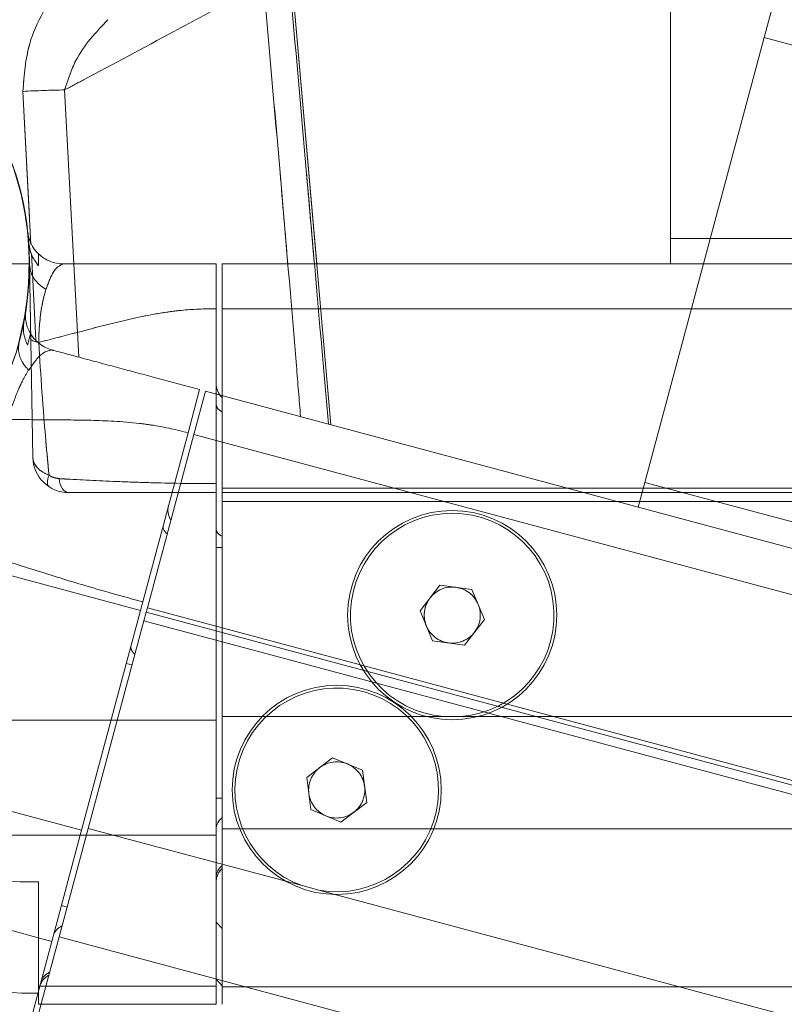
# Model space of a CAD drawing. Units: inches. Extents: x 4 to 132, y 2 to 86.
# Drawn here: x 39 to 40, y 77 to 79 of the extents above; entities that cross this region are included whole.
import ezdxf

# ---------------------------------------------------------------- set-up
doc = ezdxf.new("R2010")
doc.units = ezdxf.units.IN
doc.header["$LTSCALE"] = 8
doc.header["$MEASUREMENT"] = 0
doc.linetypes.add('PHANTOM', pattern=[0.5, 0.25, -0.05, 0.05, -0.05, 0.05, -0.05])

msp = doc.modelspace()

# ---------------------------------------------------------------- linework, layer by layer
at = {"color": 7, "linetype": 'Continuous', "lineweight": 15}
for p, q in [((39.999441, 78.266767), (39.999441, 79.037381)), ((39.407651, 78.224088), (39.366659, 78.692628)), ((39.999441, 78.224088), (39.999441, 78.266767)), ((39.999441, 78.266767), (51.499441, 78.266767)), ((38.941941, 78.241032), (38.941941, 78.22103)), ((38.926941, 78.224098), (38.932593, 77.900294)), ((39.239441, 78.224098), (39.239441, 78.149098)), ((53.249441, 78.224088), (39.249441, 78.224088)), ((39.249441, 78.224088), (39.249441, 78.149088)), ((39.239441, 77.856341), (39.239441, 78.149098)), ((53.249441, 78.149088), (39.249441, 78.149088)), ((39.249441, 78.149088), (39.249441, 77.848841)), ((39.239441, 77.856341), (39.239441, 77.841341)), ((53.249441, 77.848841), (39.249441, 77.848841)), ((39.249441, 77.848841), (39.249441, 77.841341)), ((38.992584, 77.841341), (39.239441, 77.841341)), ((39.239441, 77.841341), (39.239441, 77.460766)), ((53.249441, 77.841341), (39.249441, 77.841341)), ((39.249441, 77.841341), (39.249441, 77.826341)), ((39.249441, 77.826341), (39.249441, 77.466626)), ((53.249441, 77.826341), (39.249441, 77.826341)), ((39.580641, 77.643474), (39.613717, 77.6865)), ((39.613717, 77.6865), (39.667518, 77.679368)), ((39.667518, 77.679368), (39.688241, 77.629209)), ((39.601364, 77.593315), (39.580641, 77.643474)), ((39.688241, 77.629209), (39.655164, 77.586183)), ((39.655164, 77.586183), (39.601364, 77.593315)), ((38.216897, 77.460766), (39.239441, 77.460766)), ((39.239441, 77.460766), (39.239441, 77.26814)), ((39.619786, 77.466626), (39.249441, 77.466626)), ((39.249441, 77.466626), (39.249441, 77.278699)), ((39.619786, 77.466626), (39.649095, 77.466626)), ((53.249441, 77.466626), (39.649095, 77.466626)), ((53.249441, 77.278699), (39.249441, 77.278699)), ((39.249441, 77.278699), (39.249441, 77.014199)), ((39.239441, 77.26814), (38.245774, 77.26814)), ((39.239441, 77.26814), (39.239441, 77.015523)), ((38.910615, 77.189787), (38.876449, 77.192169)), ((38.910615, 77.189787), (38.941941, 77.189787)), ((38.941941, 77.189787), (38.941941, 77.015523)), ((38.87969, 77.00616), (38.914279, 77.003494)), ((38.941941, 77.015523), (39.239441, 77.015523)), ((38.941941, 76.985126), (38.941941, 77.015523)), ((39.239441, 77.015523), (39.239441, 76.985126)), ((53.249441, 77.014199), (39.249441, 77.014199)), ((39.249441, 77.014199), (39.249441, 76.985126)), ((38.941941, 77.003494), (38.914279, 77.003494)), ((38.941941, 76.985126), (39.239441, 76.985126))]:
    msp.add_line(p, q, dxfattribs=at)
at = {"color": 7, "linetype": 'PHANTOM', "lineweight": 0}
for p, q in [((39.999441, 78.266767), (39.999441, 79.037381)), ((40.156352, 78.602676), (40.19334, 78.740717)), ((39.407651, 78.224088), (39.366659, 78.692628)), ((39.431193, 77.955), (39.366659, 78.692628)), ((39.956903, 77.85832), (40.156352, 78.602676)), ((40.156352, 78.602676), (51.264499, 75.626257)), ((39.999441, 78.224088), (39.999441, 78.266767)), ((39.999441, 78.266767), (51.499441, 78.266767)), ((38.941941, 78.241032), (38.941941, 78.22103)), ((38.926941, 78.224098), (38.932593, 77.900294)), ((39.239441, 78.224098), (39.239441, 78.149098)), ((53.249441, 78.224088), (39.249441, 78.224088)), ((39.249441, 78.224088), (39.249441, 78.149088)), ((39.239441, 77.856341), (39.239441, 78.149098)), ((53.249441, 78.149088), (39.249441, 78.149088)), ((39.249441, 78.149088), (39.249441, 77.848841)), ((38.928775, 78.107163), (38.923599, 78.087843)), ((39.211755, 78.013808), (39.192344, 77.941363)), ((39.221412, 78.01121), (39.202001, 77.938766)), ((52.744374, 74.387744), (39.221412, 78.01121)), ((39.116573, 77.658582), (39.192344, 77.941363)), ((39.202001, 77.938766), (39.124291, 77.648749)), ((52.724962, 74.315299), (39.202001, 77.938766)), ((39.239441, 77.856341), (39.239441, 77.841341)), ((53.249441, 77.848841), (39.249441, 77.848841)), ((39.249441, 77.848841), (39.249441, 77.841341)), ((39.945857, 77.817096), (39.956903, 77.85832)), ((39.956903, 77.85832), (51.06505, 74.881901)), ((38.992584, 77.841341), (39.239441, 77.841341)), ((39.239441, 77.841341), (39.239441, 77.460766)), ((53.249441, 77.841341), (39.249441, 77.841341)), ((39.249441, 77.841341), (39.249441, 77.826341)), ((39.249441, 77.826341), (39.249441, 77.466626)), ((53.249441, 77.826341), (39.249441, 77.826341)), ((38.874245, 77.707984), (39.112691, 77.644093)), ((39.580641, 77.643474), (39.613717, 77.6865)), ((39.613717, 77.6865), (39.667518, 77.679368)), ((39.667518, 77.679368), (39.688241, 77.629209)), ((39.116573, 77.658582), (39.112691, 77.644093)), ((39.124291, 77.648749), (39.12235, 77.641505)), ((52.647253, 74.025283), (39.124291, 77.648749)), ((39.112691, 77.644093), (39.01419, 77.276485)), ((39.12235, 77.641505), (39.118468, 77.627016)), ((52.645312, 74.018038), (39.12235, 77.641505)), ((39.601364, 77.593315), (39.580641, 77.643474)), ((39.118468, 77.627016), (39.025367, 77.279558)), ((52.641429, 74.003549), (39.118468, 77.627016)), ((39.688241, 77.629209), (39.655164, 77.586183)), ((39.655164, 77.586183), (39.601364, 77.593315)), ((38.026489, 77.541139), (39.01419, 77.276485)), ((38.216897, 77.460766), (39.239441, 77.460766)), ((39.239441, 77.460766), (39.239441, 77.26814)), ((39.249441, 77.466626), (39.249441, 77.278699)), ((39.619786, 77.466626), (39.249441, 77.466626)), ((39.619786, 77.466626), (39.649095, 77.466626)), ((53.249441, 77.466626), (39.649095, 77.466626)), ((39.391053, 77.364659), (39.434138, 77.397658)), ((39.434138, 77.397658), (39.484259, 77.376844)), ((39.484259, 77.376844), (39.491295, 77.323031)), ((39.398088, 77.310846), (39.391053, 77.364659)), ((38.964335, 77.090423), (38.004526, 77.347603)), ((39.491295, 77.323031), (39.448209, 77.290032)), ((39.448209, 77.290032), (39.398088, 77.310846)), ((39.01419, 77.276485), (38.964335, 77.090423)), ((39.025367, 77.279558), (38.976727, 77.098034)), ((39.383093, 77.183706), (39.025367, 77.279558)), ((53.249441, 77.278699), (39.249441, 77.278699)), ((39.249441, 77.278699), (39.249441, 77.014199)), ((39.239441, 77.26814), (38.245774, 77.26814)), ((39.239441, 77.26814), (39.239441, 77.015523)), ((38.910615, 77.189787), (38.876449, 77.192169)), ((38.910615, 77.189787), (38.941941, 77.189787)), ((38.941941, 77.189787), (38.941941, 77.015523)), ((39.383093, 77.183706), (39.411403, 77.17612)), ((52.548328, 73.656091), (39.411403, 77.17612)), ((38.964335, 77.090423), (38.898953, 76.846413)), ((38.976727, 77.098034), (38.90827, 76.842547)), ((52.499689, 73.474567), (38.976727, 77.098034)), ((38.87969, 77.00616), (38.914279, 77.003494)), ((38.941941, 77.015523), (39.239441, 77.015523)), ((38.941941, 76.985126), (38.941941, 77.015523)), ((39.239441, 77.015523), (39.239441, 76.985126)), ((39.249441, 77.014199), (39.249441, 76.985126)), ((38.941941, 77.003494), (38.914279, 77.003494)), ((38.941941, 76.985126), (39.239441, 76.985126))]:
    msp.add_line(p, q, dxfattribs=at)
at = {"color": 8, "linetype": 'Continuous', "lineweight": 15}
for p, q in [((38.915973, 78.512753), (38.927008, 78.301583)), ((39.00128, 78.224098), (38.985827, 78.515154)), ((39.249441, 77.749609), (39.239441, 77.749609)), ((39.249441, 77.330089), (39.239441, 77.330089)), ((39.249441, 77.111759), (39.239441, 77.122382)), ((39.239441, 77.027075), (39.249441, 77.016109))]:
    msp.add_line(p, q, dxfattribs=at)
at = {"color": 8, "linetype": 'PHANTOM', "lineweight": 0}
for p, q in [((38.915973, 78.512753), (38.927008, 78.301583)), ((38.915973, 78.512753), (38.929365, 78.256491)), ((39.00128, 78.224098), (38.985827, 78.515154)), ((39.009569, 78.067983), (38.985827, 78.515154)), ((38.930143, 78.241602), (38.937696, 78.097064)), ((39.249441, 77.749609), (39.239441, 77.749609)), ((39.098608, 77.552898), (39.088949, 77.555486)), ((39.249441, 77.330089), (39.239441, 77.330089)), ((38.990028, 77.147673), (38.980369, 77.150261)), ((39.249441, 77.111759), (39.239441, 77.122382)), ((39.239441, 77.027075), (39.249441, 77.016109)), ((53.193449, 77.014199), (39.249441, 77.014199))]:
    msp.add_line(p, q, dxfattribs=at)
at = {"color": 7, "linetype": 'Continuous', "lineweight": 15, "flags": 128}
for points in [[(38.942382, 78.092608), (38.93938, 78.093273), (38.936731, 78.093985), (38.934455, 78.094741), (38.932567, 78.095534), (38.931081, 78.096359), (38.930007, 78.097209), (38.929354, 78.09808), (38.929125, 78.098965)], [(38.959699, 77.870436), (38.95853, 77.867027), (38.957692, 77.863786), (38.957202, 77.860776), (38.957067, 77.858052), (38.957291, 77.855665), (38.957869, 77.85366), (38.958791, 77.852073), (38.960039, 77.850935)], [(38.976513, 77.864676), (38.977354, 77.859869), (38.978625, 77.855387), (38.980291, 77.851356), (38.982305, 77.84789), (38.984609, 77.845087), (38.987138, 77.843026), (38.989822, 77.841766), (38.992584, 77.841341)]]:
    msp.add_lwpolyline(points, dxfattribs=at)
at = {"color": 7, "linetype": 'PHANTOM', "lineweight": 0, "flags": 128}
for points in [[(38.942382, 78.092608), (38.93938, 78.093273), (38.936731, 78.093985), (38.934455, 78.094741), (38.932567, 78.095534), (38.931081, 78.096359), (38.930007, 78.097209), (38.929354, 78.09808), (38.929125, 78.098965)], [(38.959699, 77.870436), (38.95853, 77.867027), (38.957692, 77.863786), (38.957202, 77.860776), (38.957067, 77.858052), (38.957291, 77.855665), (38.957869, 77.85366), (38.958791, 77.852073), (38.960039, 77.850935)], [(38.976513, 77.864676), (38.977354, 77.859869), (38.978625, 77.855387), (38.980291, 77.851356), (38.982305, 77.84789), (38.984609, 77.845087), (38.987138, 77.843026), (38.989822, 77.841766), (38.992584, 77.841341)]]:
    msp.add_lwpolyline(points, dxfattribs=at)
at = {"color": 7, "linetype": 'Continuous', "lineweight": 15}
msp.add_circle((39.634441, 77.636341), 0.175, dxfattribs=at)
at = {"color": 7, "linetype": 'PHANTOM', "lineweight": 0}
for centre in [(39.634441, 77.636341), (39.441174, 77.343845)]:
    msp.add_circle(centre, 0.175, dxfattribs=at)
at = {"color": 7, "linetype": 'Continuous', "lineweight": 15}
for centre, radius, start, end in [((38.426941, 78.224098), 0.5, 0, 180), ((39.034772, 76.073904), 2.441741, 91.148595, 92.788757), ((38.983717, 78.284098), 0.06, 186.15064, 225.871179), ((38.983717, 78.284098), 0.06, 225.871179, 270), ((38.426941, 78.224098), 0.5, 180, 0), ((39.269441, 78.023084), 0.03, 180, 228.189685), ((38.992584, 77.901341), 0.06, 181, 270), ((39.634441, 77.636341), 0.170347, 274.935087, 265.064913), ((39.634441, 77.636341), 0.047, 82.448281, 142.448281), ((39.634441, 77.636341), 0.047, 22.448281, 82.448281), ((39.634441, 77.636341), 0.047, 142.448281, 202.448281), ((39.634441, 77.636341), 0.047, 322.448281, 22.448281), ((39.634441, 77.636341), 0.047, 202.448281, 262.448281), ((39.634441, 77.636341), 0.047, 262.448281, 322.448281), ((39.269441, 77.189853), 0.03, 131.810315, 180)]:
    msp.add_arc(centre, radius, start, end, dxfattribs=at)
at = {"color": 7, "linetype": 'PHANTOM', "lineweight": 0}
for centre, radius, start, end in [((38.426941, 78.224098), 0.5, 0, 180), ((38.426941, 78.224098), 0.5, 345, 165), ((39.034772, 76.073904), 2.441741, 91.148595, 92.788757), ((39.034772, 76.073904), 2.441741, 91.148595, 92.788757), ((38.983717, 78.284098), 0.06, 186.15064, 225.871179), ((38.983717, 78.284098), 0.06, 225.871179, 270), ((38.426941, 78.224098), 0.5, 180, 0), ((38.980275, 78.137949), 0.06, 171.15064, 210.871179), ((38.980275, 78.137949), 0.06, 210.871179, 255), ((39.269441, 78.023084), 0.03, 180, 228.189685), ((38.992584, 77.901341), 0.06, 181, 270), ((39.188707, 77.811878), 0.03, 165, 213.189685), ((39.634441, 77.636341), 0.170347, 274.935087, 265.064913), ((39.634441, 77.636341), 0.047, 82.448281, 142.448281), ((39.634441, 77.636341), 0.047, 22.448281, 82.448281), ((39.634441, 77.636341), 0.047, 142.448281, 202.448281), ((39.634441, 77.636341), 0.047, 322.448281, 22.448281), ((39.634441, 77.636341), 0.047, 202.448281, 262.448281), ((39.634441, 77.636341), 0.047, 262.448281, 322.448281), ((39.441174, 77.343845), 0.170347, 259.935087, 250.064913), ((39.441174, 77.343845), 0.047, 67.448281, 127.448281), ((39.441174, 77.343845), 0.047, 7.448281, 67.448281), ((39.441174, 77.343845), 0.047, 127.448281, 187.448281), ((39.441174, 77.343845), 0.047, 187.448281, 247.448281), ((39.441174, 77.343845), 0.047, 307.448281, 7.448281), ((39.441174, 77.343845), 0.047, 247.448281, 307.448281), ((39.269441, 77.189853), 0.03, 131.810315, 180), ((38.973051, 77.007039), 0.03, 116.810315, 165)]:
    msp.add_arc(centre, radius, start, end, dxfattribs=at)
at = {"color": 8, "linetype": 'Continuous', "lineweight": 15}
for centre, radius, start, end in [((39.254179, 77.991129), 0.015065, 191.952487, 251.668143), ((39.254179, 77.782724), 0.015065, 191.952487, 251.668143), ((39.264179, 77.277625), 0.024744, 126.558773, 178.817768), ((39.264179, 77.197385), 0.024744, 126.558773, 178.817768)]:
    msp.add_arc(centre, radius, start, end, dxfattribs=at)
at = {"color": 8, "linetype": 'PHANTOM', "lineweight": 0}
for centre, radius, start, end in [((39.254179, 77.991129), 0.015065, 191.952487, 251.668143), ((39.165695, 77.784963), 0.015065, 176.952487, 236.668143), ((39.254179, 77.782724), 0.015065, 191.952487, 251.668143), ((39.111756, 77.583659), 0.015065, 176.952487, 236.668143), ((39.264179, 77.277625), 0.024744, 126.558773, 178.817768), ((39.264179, 77.197385), 0.024744, 126.558773, 178.817768), ((38.990686, 77.093182), 0.024744, 111.558773, 163.817768), ((38.969918, 77.015676), 0.024744, 111.558773, 163.817768)]:
    msp.add_arc(centre, radius, start, end, dxfattribs=at)
at = {"color": 7, "linetype": 'Continuous', "lineweight": 15}
for points, knots in [([(38.979962, 78.695279), (38.958893, 78.662169), (38.923177, 78.606044), (38.918068, 78.539884), (38.915973, 78.512753)], [0, 0, 0, 0, 0.58992175, 1, 1, 1, 1]), ([(38.985827, 78.515154), (38.996389, 78.520775), (39.057292, 78.553181), (39.151676, 78.603684), (39.252, 78.657752), (39.302034, 78.68488), (39.318603, 78.693864)], [0, 0, 0, 0, 0.09509449, 0.548292607, 0.850425281, 1, 1, 1, 1]), ([(38.985827, 78.515154), (38.99127, 78.532072), (39.005876, 78.577465), (39.038025, 78.61138), (39.058193, 78.632656)], [0, 0, 0, 0, 0.372678044, 1, 1, 1, 1]), ([(38.941941, 78.22103), (38.937514, 78.227042), (38.928912, 78.238725), (38.926716, 78.253049), (38.92565, 78.260002)], [0, 0, 0, 0, 0.51460262, 1, 1, 1, 1]), ([(38.89694, 78.224098), (38.900314, 78.224098), (38.90706, 78.224098), (38.916038, 78.224098), (38.922867, 78.224098), (38.926161, 78.224098), (38.926908, 78.224098), (38.926936, 78.224098), (38.926941, 78.224098)], [0, 0, 0, 0, 0.21462736, 0.42925413, 0.64389693, 0.85856907, 0.97442316, 1, 1, 1, 1]), ([(38.954647, 78.181626), (38.953803, 78.182097), (38.948594, 78.185008), (38.939091, 78.192616), (38.929229, 78.206575), (38.927708, 78.218011), (38.926947, 78.223729)], [0, 0, 0, 0, 0.05141042, 0.31733617, 0.65866801, 1, 1, 1, 1]), ([(38.983717, 78.224098), (38.977578, 78.221209), (38.967415, 78.216426), (38.958268, 78.191495), (38.954647, 78.181626)], [0, 0, 0, 0, 0.6041332, 1, 1, 1, 1]), ([(38.983717, 78.224098), (38.984493, 78.224098), (39.002956, 78.224098), (39.04151, 78.224098), (39.103184, 78.224098), (39.170085, 78.224098), (39.216019, 78.224098), (39.239441, 78.224098)], [0, 0, 0, 0, 0.01089105, 0.25907908, 0.51286611, 0.75160831, 1, 1, 1, 1]), ([(38.954647, 78.181626), (38.952832, 78.175308), (38.948945, 78.161784), (38.944755, 78.135609), (38.942768, 78.110069), (38.942463, 78.096257), (38.942382, 78.092608)], [0, 0, 0, 0, 0.31117329, 0.66613307, 0.91180108, 1, 1, 1, 1]), ([(39.239441, 78.149098), (39.23944, 78.149098), (39.219768, 78.149098), (39.190898, 78.147729), (39.134092, 78.140553), (39.072236, 78.126509), (39.005599, 78.109045), (38.962983, 78.097964), (38.942382, 78.092608)], [0, 0, 0, 0, 0.00000588, 0.14691878, 0.21337571, 0.46397156, 0.74088103, 1, 1, 1, 1]), ([(38.942382, 78.092608), (38.945984, 78.037316), (38.950822, 77.963035), (38.957891, 77.889288), (38.959699, 77.870436)], [0, 0, 0, 0, 0.74437219, 1, 1, 1, 1]), ([(38.959699, 77.870436), (38.95414, 77.873139), (38.943599, 77.878266), (38.93754, 77.885741), (38.934676, 77.891014), (38.933604, 77.893663), (38.93293, 77.896631), (38.932713, 77.898255), (38.932639, 77.899157), (38.932612, 77.89966), (38.932602, 77.89993), (38.932598, 77.900061), (38.932595, 77.900166), (38.932594, 77.900236), (38.932593, 77.900294)], [0, 0, 0, 0, 0.354673734, 0.67264472, 0.690179204, 0.830658831, 0.906060782, 0.947665389, 0.970806317, 0.983708683, 0.990907724, 0.99404523, 0.99495234, 1, 1, 1, 1]), ([(38.959699, 77.870436), (38.960888, 77.869685), (38.966159, 77.866357), (38.971994, 77.865409), (38.976513, 77.864676)], [0, 0, 0, 0, 0.22568678, 1, 1, 1, 1]), ([(38.976513, 77.864676), (38.980803, 77.86444), (39.013631, 77.862633), (39.064929, 77.860081), (39.147939, 77.857174), (39.203783, 77.856341), (39.23944, 77.856341), (39.239441, 77.856341)], [0, 0, 0, 0, 0.053871526, 0.412216701, 0.622997633, 0.999991675, 1, 1, 1, 1])]:
    msp.add_open_spline(points, degree=3, knots=knots, dxfattribs=at)
at = {"color": 7, "linetype": 'PHANTOM', "lineweight": 0}
for points, knots in [([(38.979962, 78.695279), (38.958893, 78.662169), (38.923177, 78.606044), (38.918068, 78.539884), (38.915973, 78.512753)], [0, 0, 0, 0, 0.58992175, 1, 1, 1, 1]), ([(38.979962, 78.695279), (38.958893, 78.662169), (38.923177, 78.606044), (38.918068, 78.539884), (38.915973, 78.512753)], [0, 0, 0, 0, 0.58992175, 1, 1, 1, 1]), ([(38.985827, 78.515154), (38.996389, 78.520775), (39.057292, 78.553181), (39.151676, 78.603684), (39.252, 78.657752), (39.302034, 78.68488), (39.318603, 78.693864)], [0, 0, 0, 0, 0.09509449, 0.548292607, 0.850425281, 1, 1, 1, 1]), ([(38.985827, 78.515154), (38.996389, 78.520775), (39.057292, 78.553181), (39.151676, 78.603684), (39.252, 78.657752), (39.302034, 78.68488), (39.318603, 78.693864)], [0, 0, 0, 0, 0.09509449, 0.548292607, 0.850425281, 1, 1, 1, 1]), ([(38.985827, 78.515154), (38.99127, 78.532072), (39.005876, 78.577465), (39.038025, 78.61138), (39.058193, 78.632656)], [0, 0, 0, 0, 0.372678044, 1, 1, 1, 1]), ([(38.985827, 78.515154), (38.99127, 78.532072), (39.005876, 78.577465), (39.038025, 78.61138), (39.058193, 78.632656)], [0, 0, 0, 0, 0.372678044, 1, 1, 1, 1]), ([(38.941941, 78.22103), (38.937514, 78.227042), (38.928912, 78.238725), (38.926716, 78.253049), (38.92565, 78.260002)], [0, 0, 0, 0, 0.51460262, 1, 1, 1, 1]), ([(38.89694, 78.224098), (38.900314, 78.224098), (38.90706, 78.224098), (38.916038, 78.224098), (38.922867, 78.224098), (38.926161, 78.224098), (38.926908, 78.224098), (38.926936, 78.224098), (38.926941, 78.224098)], [0, 0, 0, 0, 0.21462736, 0.42925413, 0.64389693, 0.85856907, 0.97442316, 1, 1, 1, 1]), ([(38.954647, 78.181626), (38.953803, 78.182097), (38.948594, 78.185008), (38.939091, 78.192616), (38.929229, 78.206575), (38.927708, 78.218011), (38.926947, 78.223729)], [0, 0, 0, 0, 0.05141042, 0.31733617, 0.65866801, 1, 1, 1, 1]), ([(38.983717, 78.224098), (38.977578, 78.221209), (38.967415, 78.216426), (38.958268, 78.191495), (38.954647, 78.181626)], [0, 0, 0, 0, 0.6041332, 1, 1, 1, 1]), ([(38.983717, 78.224098), (38.984493, 78.224098), (39.002956, 78.224098), (39.04151, 78.224098), (39.103184, 78.224098), (39.170085, 78.224098), (39.216019, 78.224098), (39.239441, 78.224098)], [0, 0, 0, 0, 0.01089105, 0.25907908, 0.51286611, 0.75160831, 1, 1, 1, 1]), ([(38.954647, 78.181626), (38.952832, 78.175308), (38.948945, 78.161784), (38.944755, 78.135609), (38.942768, 78.110069), (38.942463, 78.096257), (38.942382, 78.092608)], [0, 0, 0, 0, 0.31117329, 0.66613307, 0.91180108, 1, 1, 1, 1]), ([(39.239441, 78.149098), (39.23944, 78.149098), (39.219768, 78.149098), (39.190898, 78.147729), (39.134092, 78.140553), (39.072236, 78.126509), (39.005599, 78.109045), (38.962983, 78.097964), (38.942382, 78.092608)], [0, 0, 0, 0, 0.00000588, 0.14691878, 0.21337571, 0.46397156, 0.74088103, 1, 1, 1, 1]), ([(38.923599, 78.087843), (38.920879, 78.094796), (38.915593, 78.108306), (38.91718, 78.122711), (38.917949, 78.129703)], [0, 0, 0, 0, 0.51460262, 1, 1, 1, 1]), ([(38.925674, 78.046492), (38.92498, 78.047166), (38.920702, 78.051326), (38.913492, 78.061134), (38.907579, 78.07717), (38.909069, 78.08861), (38.909814, 78.09433)], [0, 0, 0, 0, 0.05141042, 0.31733617, 0.65866801, 1, 1, 1, 1]), ([(38.964745, 78.079994), (38.958067, 78.078792), (38.947013, 78.076802), (38.931725, 78.055088), (38.925674, 78.046492)], [0, 0, 0, 0, 0.6041332, 1, 1, 1, 1]), ([(38.942382, 78.092608), (38.945984, 78.037316), (38.950822, 77.963035), (38.957891, 77.889288), (38.959699, 77.870436)], [0, 0, 0, 0, 0.74437219, 1, 1, 1, 1]), ([(38.964745, 78.079994), (38.965495, 78.079793), (38.983329, 78.075014), (39.020569, 78.065036), (39.080142, 78.049073), (39.144763, 78.031758), (39.189132, 78.01987), (39.211755, 78.013808)], [0, 0, 0, 0, 0.01089105, 0.25907908, 0.51286611, 0.75160831, 1, 1, 1, 1]), ([(38.925674, 78.046492), (38.922285, 78.04086), (38.91503, 78.028803), (38.904208, 78.004604), (38.895678, 77.980449), (38.891809, 77.967186), (38.890787, 77.963682)], [0, 0, 0, 0, 0.31117329, 0.66613307, 0.91180108, 1, 1, 1, 1]), ([(39.192344, 77.941363), (39.192343, 77.941363), (39.173342, 77.946455), (39.145101, 77.952605), (39.088374, 77.960375), (39.02499, 77.96282), (38.956103, 77.963197), (38.912072, 77.963524), (38.890787, 77.963682)], [0, 0, 0, 0, 0.00000588, 0.14691878, 0.21337571, 0.46397156, 0.74088103, 1, 1, 1, 1]), ([(38.959699, 77.870436), (38.95414, 77.873139), (38.943599, 77.878266), (38.93754, 77.885741), (38.934676, 77.891014), (38.933604, 77.893663), (38.93293, 77.896631), (38.932713, 77.898255), (38.932639, 77.899157), (38.932612, 77.89966), (38.932602, 77.89993), (38.932598, 77.900061), (38.932595, 77.900166), (38.932594, 77.900236), (38.932593, 77.900294)], [0, 0, 0, 0, 0.35467373, 0.67264472, 0.6901792, 0.83065883, 0.90606078, 0.94766539, 0.97080632, 0.98370868, 0.99090772, 0.99404523, 0.99495234, 1, 1, 1, 1]), ([(38.959699, 77.870436), (38.960888, 77.869685), (38.966159, 77.866357), (38.971994, 77.865409), (38.976513, 77.864676)], [0, 0, 0, 0, 0.22568678, 1, 1, 1, 1]), ([(38.976513, 77.864676), (38.980803, 77.86444), (39.013631, 77.862633), (39.064929, 77.860081), (39.147939, 77.857174), (39.203783, 77.856341), (39.23944, 77.856341), (39.239441, 77.856341)], [0, 0, 0, 0, 0.05387153, 0.4122167, 0.62299763, 0.99999167, 1, 1, 1, 1]), ([(38.864761, 77.734683), (38.868844, 77.733344), (38.900086, 77.723103), (38.948975, 77.707361), (39.028404, 77.683069), (39.08213, 77.667811), (39.116572, 77.658582), (39.116573, 77.658582)], [0, 0, 0, 0, 0.05387153, 0.4122167, 0.62299763, 0.99999167, 1, 1, 1, 1])]:
    msp.add_open_spline(points, degree=3, knots=knots, dxfattribs=at)
at = {"color": 8, "linetype": 'Continuous', "lineweight": 15}
for points, knots in [([(39.318956, 78.689507), (39.328172, 78.585333), (39.341896, 78.430218), (39.354953, 78.275047), (39.359241, 78.224088)], [0, 0, 0, 0, 0.67159766, 1, 1, 1, 1]), ([(39.403823, 78.224088), (39.399252, 78.276331), (39.385566, 78.43274), (39.371883, 78.589148), (39.36277, 78.693314)], [0, 0, 0, 0, 0.33401494, 1, 1, 1, 1])]:
    msp.add_open_spline(points, degree=3, knots=knots, dxfattribs=at)
at = {"color": 8, "linetype": 'PHANTOM', "lineweight": 0}
for points, knots in [([(39.318956, 78.689507), (39.328172, 78.585333), (39.341896, 78.430218), (39.354953, 78.275047), (39.359241, 78.224088)], [0, 0, 0, 0, 0.67159766, 1, 1, 1, 1]), ([(39.318956, 78.689507), (39.328122, 78.585328), (39.346775, 78.373323), (39.367217, 78.132992), (39.378318, 77.996829), (39.380624, 77.968549)], [0, 0, 0, 0, 0.4335909, 0.88236551, 1, 1, 1, 1]), ([(39.403823, 78.224088), (39.399252, 78.276331), (39.385566, 78.43274), (39.371883, 78.589148), (39.36277, 78.693314)], [0, 0, 0, 0, 0.33401494, 1, 1, 1, 1]), ([(39.427277, 77.956049), (39.424322, 77.989824), (39.411931, 78.131413), (39.390429, 78.377169), (39.371883, 78.589148), (39.36277, 78.693314)], [0, 0, 0, 0, 0.1374358, 0.57614019, 1, 1, 1, 1])]:
    msp.add_open_spline(points, degree=3, knots=knots, dxfattribs=at)

doc.saveas('drawing.dxf')
